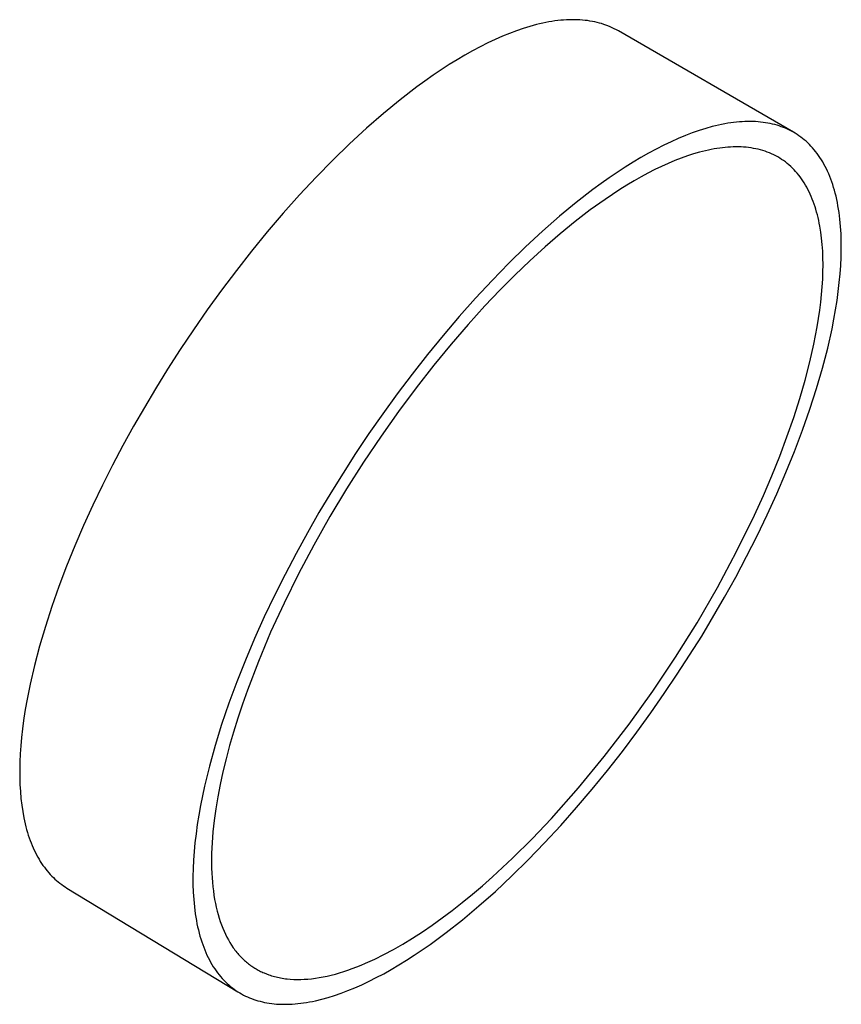
# Model space of a CAD drawing. Units: millimetres. Extents: x -839 to 700, y -732 to 413.
# Drawn here: x -262 to -231, y -325 to -288 of the extents above; entities that cross this region are included whole.
import ezdxf

# ---------------------------------------------------------------- set-up
doc = ezdxf.new("R2010")
doc.units = ezdxf.units.MM
doc.header["$MEASUREMENT"] = 0
doc.layers.add('Make2D$visible$lines', color=7, linetype='Continuous', true_color=0x000000)

msp = doc.modelspace()

# ---------------------------------------------------------------- linework, layer by layer
at = {"layer": 'Make2D$visible$lines', "color": 7, "true_color": 0xffffff}
for p, q in [((-242.223, -288.677), (-242.467, -288.743)), ((-242.103, -288.647), (-242.223, -288.677)), ((-241.985, -288.621), (-242.103, -288.647)), ((-241.868, -288.597), (-241.985, -288.621)), ((-241.752, -288.575), (-241.868, -288.597)), ((-241.639, -288.556), (-241.752, -288.575)), ((-241.526, -288.539), (-241.639, -288.556)), ((-241.416, -288.525), (-241.526, -288.539)), ((-241.306, -288.513), (-241.416, -288.525)), ((-241.199, -288.504), (-241.306, -288.513)), ((-241.093, -288.497), (-241.199, -288.504)), ((-240.989, -288.493), (-241.093, -288.497)), ((-240.886, -288.491), (-240.989, -288.493)), ((-240.784, -288.491), (-240.886, -288.491)), ((-240.685, -288.493), (-240.784, -288.491)), ((-240.587, -288.498), (-240.685, -288.493)), ((-240.49, -288.505), (-240.587, -288.498)), ((-240.396, -288.515), (-240.49, -288.505)), ((-240.302, -288.526), (-240.396, -288.515)), ((-240.211, -288.54), (-240.302, -288.526)), ((-240.121, -288.555), (-240.211, -288.54)), ((-240.033, -288.573), (-240.121, -288.555)), ((-239.946, -288.593), (-240.033, -288.573)), ((-239.861, -288.615), (-239.946, -288.593)), ((-239.777, -288.639), (-239.861, -288.615)), ((-239.695, -288.665), (-239.777, -288.639)), ((-239.615, -288.693), (-239.695, -288.665)), ((-243.232, -289.005), (-243.498, -289.114)), ((-242.972, -288.907), (-243.232, -289.005)), ((-242.716, -288.82), (-242.972, -288.907)), ((-242.467, -288.743), (-242.716, -288.82)), ((-239.537, -288.723), (-239.615, -288.693)), ((-239.459, -288.754), (-239.537, -288.723)), ((-239.379, -288.79), (-239.459, -288.754)), ((-239.3, -288.828), (-239.379, -288.79)), ((-239.222, -288.869), (-239.3, -288.828)), ((-239.145, -288.912), (-239.222, -288.869)), ((-232.587, -292.709), (-239.145, -288.912)), ((-244.045, -289.364), (-244.326, -289.505)), ((-243.77, -289.234), (-244.045, -289.364)), ((-243.498, -289.114), (-243.77, -289.234)), ((-244.611, -289.657), (-244.9, -289.819)), ((-244.326, -289.505), (-244.611, -289.657)), ((-245.193, -289.993), (-245.489, -290.176)), ((-244.9, -289.819), (-245.193, -289.993)), ((-245.789, -290.371), (-246.092, -290.575)), ((-245.489, -290.176), (-245.789, -290.371)), ((-246.398, -290.79), (-246.706, -291.014)), ((-246.092, -290.575), (-246.398, -290.79)), ((-246.706, -291.014), (-247.329, -291.493)), ((-247.329, -291.493), (-247.958, -292.008)), ((-247.958, -292.008), (-248.59, -292.559)), ((-234.936, -292.359), (-235.048, -292.376)), ((-234.826, -292.344), (-234.936, -292.359)), ((-234.717, -292.332), (-234.826, -292.344)), ((-234.61, -292.322), (-234.717, -292.332)), ((-234.505, -292.315), (-234.61, -292.322)), ((-234.401, -292.31), (-234.505, -292.315)), ((-234.299, -292.307), (-234.401, -292.31)), ((-234.198, -292.307), (-234.299, -292.307)), ((-234.099, -292.309), (-234.198, -292.307)), ((-234.002, -292.313), (-234.099, -292.309)), ((-233.906, -292.32), (-234.002, -292.313)), ((-233.812, -292.328), (-233.906, -292.32)), ((-233.719, -292.339), (-233.812, -292.328)), ((-233.628, -292.352), (-233.719, -292.339)), ((-233.539, -292.368), (-233.628, -292.352)), ((-233.451, -292.385), (-233.539, -292.368)), ((-248.59, -292.559), (-249.223, -293.142)), ((-236.376, -292.735), (-236.636, -292.835)), ((-236.122, -292.646), (-236.376, -292.735)), ((-235.873, -292.568), (-236.122, -292.646)), ((-235.63, -292.5), (-235.873, -292.568)), ((-235.51, -292.471), (-235.63, -292.5)), ((-235.393, -292.443), (-235.51, -292.471)), ((-235.276, -292.418), (-235.393, -292.443)), ((-235.161, -292.396), (-235.276, -292.418)), ((-235.048, -292.376), (-235.161, -292.396)), ((-233.365, -292.404), (-233.451, -292.385)), ((-233.281, -292.426), (-233.365, -292.404)), ((-233.198, -292.449), (-233.281, -292.426)), ((-233.116, -292.475), (-233.198, -292.449)), ((-233.037, -292.502), (-233.116, -292.475)), ((-232.959, -292.532), (-233.037, -292.502)), ((-232.882, -292.563), (-232.959, -292.532)), ((-232.807, -292.596), (-232.882, -292.563)), ((-232.733, -292.632), (-232.807, -292.596)), ((-232.66, -292.669), (-232.733, -292.632)), ((-232.587, -292.709), (-232.66, -292.669)), ((-232.516, -292.751), (-232.587, -292.709)), ((-237.172, -293.066), (-237.448, -293.198)), ((-236.902, -292.945), (-237.172, -293.066)), ((-236.636, -292.835), (-236.902, -292.945)), ((-232.446, -292.795), (-232.516, -292.751)), ((-232.377, -292.842), (-232.446, -292.795)), ((-232.309, -292.891), (-232.377, -292.842)), ((-232.242, -292.942), (-232.309, -292.891)), ((-232.176, -292.995), (-232.242, -292.942)), ((-232.111, -293.051), (-232.176, -292.995)), ((-232.048, -293.109), (-232.111, -293.051)), ((-249.223, -293.142), (-249.854, -293.755)), ((-237.728, -293.34), (-238.012, -293.494)), ((-237.448, -293.198), (-237.728, -293.34)), ((-236.1, -293.457), (-236.326, -293.522)), ((-235.879, -293.402), (-236.1, -293.457)), ((-235.77, -293.377), (-235.879, -293.402)), ((-235.663, -293.355), (-235.77, -293.377)), ((-235.556, -293.335), (-235.663, -293.355)), ((-235.451, -293.318), (-235.556, -293.335)), ((-235.347, -293.302), (-235.451, -293.318)), ((-235.243, -293.289), (-235.347, -293.302)), ((-235.14, -293.279), (-235.243, -293.289)), ((-235.038, -293.27), (-235.14, -293.279)), ((-234.938, -293.264), (-235.038, -293.27)), ((-234.838, -293.26), (-234.938, -293.264)), ((-234.739, -293.258), (-234.838, -293.26)), ((-234.642, -293.259), (-234.739, -293.258)), ((-234.545, -293.262), (-234.642, -293.259)), ((-234.45, -293.268), (-234.545, -293.262)), ((-234.356, -293.276), (-234.45, -293.268)), ((-234.262, -293.286), (-234.356, -293.276)), ((-234.171, -293.299), (-234.262, -293.286)), ((-234.08, -293.314), (-234.171, -293.299)), ((-233.991, -293.331), (-234.08, -293.314)), ((-233.903, -293.351), (-233.991, -293.331)), ((-233.816, -293.373), (-233.903, -293.351)), ((-233.73, -293.398), (-233.816, -293.373)), ((-233.646, -293.425), (-233.73, -293.398)), ((-233.564, -293.454), (-233.646, -293.425)), ((-233.482, -293.486), (-233.564, -293.454)), ((-231.986, -293.169), (-232.048, -293.109)), ((-231.925, -293.232), (-231.986, -293.169)), ((-231.865, -293.297), (-231.925, -293.232)), ((-231.807, -293.365), (-231.865, -293.297)), ((-231.75, -293.435), (-231.807, -293.365)), ((-231.695, -293.508), (-231.75, -293.435)), ((-249.854, -293.755), (-250.481, -294.395)), ((-238.593, -293.833), (-238.89, -294.018)), ((-238.301, -293.658), (-238.593, -293.833)), ((-238.012, -293.494), (-238.301, -293.658)), ((-237.033, -293.774), (-237.278, -293.877)), ((-236.793, -293.681), (-237.033, -293.774)), ((-236.557, -293.597), (-236.793, -293.681)), ((-236.326, -293.522), (-236.557, -293.597)), ((-233.402, -293.52), (-233.482, -293.486)), ((-233.324, -293.557), (-233.402, -293.52)), ((-233.247, -293.596), (-233.324, -293.557)), ((-233.171, -293.637), (-233.247, -293.596)), ((-233.097, -293.681), (-233.171, -293.637)), ((-233.025, -293.727), (-233.097, -293.681)), ((-232.954, -293.775), (-233.025, -293.727)), ((-232.884, -293.826), (-232.954, -293.775)), ((-232.817, -293.879), (-232.884, -293.826)), ((-231.641, -293.582), (-231.695, -293.508)), ((-231.588, -293.66), (-231.641, -293.582)), ((-231.537, -293.739), (-231.588, -293.66)), ((-231.487, -293.821), (-231.537, -293.739)), ((-231.439, -293.906), (-231.487, -293.821)), ((-239.189, -294.214), (-239.492, -294.42)), ((-238.89, -294.018), (-239.189, -294.214)), ((-237.78, -294.112), (-238.037, -294.243)), ((-237.527, -293.99), (-237.78, -294.112)), ((-237.278, -293.877), (-237.527, -293.99)), ((-232.75, -293.935), (-232.817, -293.879)), ((-232.686, -293.992), (-232.75, -293.935)), ((-232.622, -294.053), (-232.686, -293.992)), ((-232.561, -294.115), (-232.622, -294.053)), ((-232.501, -294.179), (-232.561, -294.115)), ((-232.443, -294.246), (-232.501, -294.179)), ((-231.392, -293.993), (-231.439, -293.906)), ((-231.347, -294.083), (-231.392, -293.993)), ((-231.303, -294.175), (-231.347, -294.083)), ((-231.261, -294.269), (-231.303, -294.175)), ((-250.481, -294.395), (-251.101, -295.059)), ((-239.492, -294.42), (-239.798, -294.636)), ((-238.561, -294.534), (-238.828, -294.694)), ((-238.297, -294.384), (-238.561, -294.534)), ((-238.037, -294.243), (-238.297, -294.384)), ((-232.387, -294.315), (-232.443, -294.246)), ((-232.332, -294.386), (-232.387, -294.315)), ((-232.278, -294.46), (-232.332, -294.386)), ((-232.227, -294.535), (-232.278, -294.46)), ((-232.177, -294.613), (-232.227, -294.535)), ((-231.221, -294.366), (-231.261, -294.269)), ((-231.183, -294.465), (-231.221, -294.366)), ((-231.146, -294.567), (-231.183, -294.465)), ((-231.11, -294.671), (-231.146, -294.567)), ((-240.106, -294.863), (-240.729, -295.344)), ((-239.798, -294.636), (-240.106, -294.863)), ((-239.097, -294.862), (-239.37, -295.039)), ((-238.828, -294.694), (-239.097, -294.862)), ((-232.129, -294.693), (-232.177, -294.613)), ((-232.083, -294.775), (-232.129, -294.693)), ((-232.038, -294.858), (-232.083, -294.775)), ((-231.995, -294.944), (-232.038, -294.858)), ((-231.954, -295.032), (-231.995, -294.944)), ((-231.077, -294.778), (-231.11, -294.671)), ((-231.045, -294.887), (-231.077, -294.778)), ((-231.015, -294.998), (-231.045, -294.887)), ((-251.101, -295.059), (-251.712, -295.745)), ((-239.645, -295.226), (-240.2, -295.624)), ((-239.37, -295.039), (-239.645, -295.226)), ((-231.914, -295.122), (-231.954, -295.032)), ((-231.876, -295.214), (-231.914, -295.122)), ((-231.84, -295.308), (-231.876, -295.214)), ((-231.806, -295.403), (-231.84, -295.308)), ((-230.987, -295.112), (-231.015, -294.998)), ((-230.96, -295.228), (-230.987, -295.112)), ((-230.936, -295.347), (-230.96, -295.228)), ((-240.729, -295.344), (-241.357, -295.863)), ((-240.2, -295.624), (-240.762, -296.055)), ((-231.773, -295.501), (-231.806, -295.403)), ((-231.742, -295.6), (-231.773, -295.501)), ((-231.713, -295.701), (-231.742, -295.6)), ((-230.913, -295.467), (-230.936, -295.347)), ((-230.892, -295.591), (-230.913, -295.467)), ((-230.873, -295.716), (-230.892, -295.591)), ((-251.712, -295.745), (-252.312, -296.447)), ((-241.357, -295.863), (-241.99, -296.417)), ((-240.762, -296.055), (-241.329, -296.518)), ((-231.685, -295.804), (-231.713, -295.701)), ((-231.66, -295.909), (-231.685, -295.804)), ((-231.636, -296.015), (-231.66, -295.909)), ((-231.613, -296.123), (-231.636, -296.015)), ((-230.841, -295.975), (-230.873, -295.716)), ((-230.816, -296.242), (-230.841, -295.975)), ((-241.99, -296.417), (-242.624, -297.004)), ((-231.592, -296.232), (-231.613, -296.123)), ((-231.556, -296.456), (-231.592, -296.232)), ((-230.799, -296.518), (-230.816, -296.242)), ((-252.312, -296.447), (-252.899, -297.165)), ((-241.329, -296.518), (-241.897, -297.009)), ((-231.526, -296.686), (-231.556, -296.456)), ((-231.503, -296.922), (-231.526, -296.686)), ((-230.79, -296.803), (-230.799, -296.518)), ((-252.899, -297.165), (-253.471, -297.893)), ((-242.624, -297.004), (-243.256, -297.621)), ((-241.897, -297.009), (-242.466, -297.528)), ((-231.487, -297.167), (-231.503, -296.922)), ((-231.476, -297.419), (-231.487, -297.167)), ((-230.795, -297.398), (-230.788, -297.096)), ((-230.788, -297.096), (-230.79, -296.803)), ((-242.466, -297.528), (-243.032, -298.072)), ((-231.473, -297.679), (-231.476, -297.419)), ((-230.809, -297.708), (-230.795, -297.398)), ((-253.471, -297.893), (-254.025, -298.629)), ((-243.256, -297.621), (-243.884, -298.264)), ((-231.476, -297.946), (-231.473, -297.679)), ((-230.832, -298.025), (-230.809, -297.708)), ((-243.884, -298.264), (-244.506, -298.932)), ((-243.032, -298.072), (-243.594, -298.637)), ((-231.503, -298.502), (-231.486, -298.221)), ((-231.486, -298.221), (-231.476, -297.946)), ((-230.863, -298.35), (-230.832, -298.025)), ((-254.025, -298.629), (-254.562, -299.371)), ((-243.594, -298.637), (-244.15, -299.223)), ((-231.527, -298.791), (-231.503, -298.502)), ((-230.901, -298.682), (-230.863, -298.35)), ((-244.506, -298.932), (-245.119, -299.62)), ((-231.558, -299.086), (-231.527, -298.791)), ((-230.948, -299.021), (-230.901, -298.682)), ((-254.562, -299.371), (-255.079, -300.114)), ((-244.15, -299.223), (-244.778, -299.916)), ((-231.595, -299.387), (-231.558, -299.086)), ((-231.065, -299.718), (-231.002, -299.367)), ((-231.002, -299.367), (-230.948, -299.021)), ((-245.119, -299.62), (-245.721, -300.326)), ((-231.691, -300.009), (-231.64, -299.695)), ((-231.64, -299.695), (-231.595, -299.387)), ((-231.135, -300.076), (-231.065, -299.718)), ((-255.079, -300.114), (-255.576, -300.856)), ((-244.778, -299.916), (-245.419, -300.658)), ((-231.814, -300.653), (-231.691, -300.009)), ((-231.298, -300.806), (-231.135, -300.076)), ((-245.721, -300.326), (-246.309, -301.047)), ((-255.576, -300.856), (-256.051, -301.595)), ((-245.419, -300.658), (-246.07, -301.449)), ((-231.965, -301.318), (-231.814, -300.653)), ((-231.491, -301.556), (-231.298, -300.806)), ((-246.309, -301.047), (-246.883, -301.778)), ((-256.051, -301.595), (-256.505, -302.328)), ((-246.07, -301.449), (-246.727, -302.289)), ((-232.142, -302.001), (-231.965, -301.318)), ((-231.714, -302.321), (-231.491, -301.556)), ((-246.883, -301.778), (-247.44, -302.518)), ((-256.505, -302.328), (-257.327, -303.735)), ((-246.727, -302.289), (-247.388, -303.175)), ((-232.345, -302.699), (-232.142, -302.001)), ((-231.963, -303.098), (-231.714, -302.321)), ((-247.44, -302.518), (-247.979, -303.262)), ((-232.573, -303.41), (-232.345, -302.699)), ((-247.979, -303.262), (-248.499, -304.008)), ((-247.388, -303.175), (-248.047, -304.105)), ((-232.825, -304.131), (-232.573, -303.41)), ((-232.239, -303.885), (-231.963, -303.098)), ((-257.327, -303.735), (-257.725, -304.46)), ((-248.499, -304.008), (-248.998, -304.753)), ((-248.047, -304.105), (-248.7, -305.076)), ((-233.099, -304.86), (-232.825, -304.131)), ((-232.539, -304.677), (-232.239, -303.885)), ((-257.725, -304.46), (-258.113, -305.196)), ((-248.998, -304.753), (-249.933, -306.23)), ((-233.395, -305.593), (-233.099, -304.86)), ((-232.862, -305.472), (-232.539, -304.677)), ((-258.113, -305.196), (-258.489, -305.942)), ((-248.7, -305.076), (-249.341, -306.084)), ((-233.711, -306.328), (-233.395, -305.593)), ((-233.206, -306.267), (-232.862, -305.472)), ((-258.489, -305.942), (-258.851, -306.696)), ((-249.933, -306.23), (-250.375, -306.971)), ((-249.341, -306.084), (-249.966, -307.123)), ((-234.044, -307.063), (-233.711, -306.328)), ((-233.568, -307.059), (-233.206, -306.267)), ((-258.851, -306.696), (-259.197, -307.455)), ((-250.375, -306.971), (-250.809, -307.728)), ((-249.966, -307.123), (-250.568, -308.187)), ((-234.717, -308.433), (-234.044, -307.063)), ((-233.947, -307.844), (-233.568, -307.059)), ((-259.197, -307.455), (-259.526, -308.217)), ((-250.809, -307.728), (-251.234, -308.501)), ((-234.341, -308.621), (-233.947, -307.844)), ((-259.526, -308.217), (-259.836, -308.979)), ((-250.568, -308.187), (-251.143, -309.269)), ((-251.234, -308.501), (-251.646, -309.286)), ((-235.436, -309.779), (-234.717, -308.433)), ((-259.836, -308.979), (-260.124, -309.739)), ((-234.747, -309.387), (-234.341, -308.621)), ((-251.646, -309.286), (-252.044, -310.082)), ((-251.143, -309.269), (-251.684, -310.363)), ((-235.165, -310.14), (-234.747, -309.387)), ((-260.124, -309.739), (-260.39, -310.494)), ((-252.044, -310.082), (-252.426, -310.885)), ((-236.198, -311.101), (-235.436, -309.779)), ((-251.684, -310.363), (-252.187, -311.459)), ((-236.024, -311.598), (-235.165, -310.14)), ((-260.39, -310.494), (-260.633, -311.241)), ((-252.426, -310.885), (-252.79, -311.694)), ((-237.004, -312.396), (-236.198, -311.101)), ((-260.633, -311.241), (-260.85, -311.978)), ((-252.187, -311.459), (-252.646, -312.55)), ((-252.79, -311.694), (-253.134, -312.504)), ((-236.937, -313.034), (-236.024, -311.598)), ((-260.85, -311.978), (-261.041, -312.7)), ((-253.134, -312.504), (-253.455, -313.313)), ((-252.646, -312.55), (-253.058, -313.627)), ((-237.853, -313.664), (-237.004, -312.396)), ((-261.041, -312.7), (-261.205, -313.407)), ((-237.424, -313.759), (-236.937, -313.034)), ((-261.205, -313.407), (-261.341, -314.094)), ((-253.455, -313.313), (-253.752, -314.118)), ((-253.058, -313.627), (-253.245, -314.158)), ((-238.743, -314.904), (-237.853, -313.664)), ((-237.93, -314.484), (-237.424, -313.759)), ((-261.341, -314.094), (-261.398, -314.43)), ((-253.752, -314.118), (-254.022, -314.915)), ((-261.398, -314.43), (-261.448, -314.76)), ((-253.245, -314.158), (-253.418, -314.681)), ((-238.455, -315.208), (-237.93, -314.484)), ((-261.448, -314.76), (-261.491, -315.084)), ((-253.418, -314.681), (-253.578, -315.198)), ((-261.491, -315.084), (-261.526, -315.401)), ((-254.022, -314.915), (-254.265, -315.7)), ((-253.578, -315.198), (-253.724, -315.705)), ((-239.674, -316.113), (-238.743, -314.904)), ((-238.997, -315.927), (-238.455, -315.208)), ((-261.526, -315.401), (-261.554, -315.713)), ((-261.554, -315.713), (-261.575, -316.017)), ((-254.265, -315.7), (-254.479, -316.472)), ((-253.724, -315.705), (-253.856, -316.203)), ((-239.555, -316.639), (-238.997, -315.927)), ((-261.588, -316.314), (-261.595, -316.604)), ((-261.575, -316.017), (-261.588, -316.314)), ((-253.856, -316.203), (-253.974, -316.691)), ((-240.645, -317.29), (-239.674, -316.113)), ((-261.595, -316.604), (-261.594, -316.887)), ((-254.479, -316.472), (-254.663, -317.225)), ((-253.974, -316.691), (-254.078, -317.167)), ((-240.128, -317.341), (-239.555, -316.639)), ((-261.594, -316.887), (-261.586, -317.161)), ((-261.586, -317.161), (-261.57, -317.428)), ((-261.57, -317.428), (-261.548, -317.687)), ((-254.663, -317.225), (-254.743, -317.594)), ((-254.078, -317.167), (-254.166, -317.631)), ((-241.654, -318.435), (-240.645, -317.29)), ((-240.713, -318.03), (-240.128, -317.341)), ((-261.548, -317.687), (-261.519, -317.938)), ((-254.743, -317.594), (-254.815, -317.957)), ((-254.166, -317.631), (-254.241, -318.082)), ((-261.519, -317.938), (-261.482, -318.18)), ((-261.482, -318.18), (-261.44, -318.414)), ((-254.815, -317.957), (-254.879, -318.314)), ((-254.241, -318.082), (-254.301, -318.519)), ((-241.309, -318.703), (-240.713, -318.03)), ((-261.44, -318.414), (-261.416, -318.527)), ((-261.416, -318.527), (-261.39, -318.639)), ((-254.879, -318.314), (-254.935, -318.665)), ((-254.301, -318.519), (-254.347, -318.943)), ((-242.38, -319.198), (-241.654, -318.435)), ((-261.39, -318.639), (-261.363, -318.748)), ((-261.363, -318.748), (-261.334, -318.855)), ((-261.334, -318.855), (-261.304, -318.96)), ((-254.935, -318.665), (-254.983, -319.009)), ((-254.347, -318.943), (-254.379, -319.351)), ((-241.914, -319.356), (-241.309, -318.703)), ((-261.304, -318.96), (-261.272, -319.063)), ((-261.272, -319.063), (-261.238, -319.163)), ((-261.238, -319.163), (-261.203, -319.262)), ((-261.203, -319.262), (-261.166, -319.358)), ((-254.983, -319.009), (-255.022, -319.346)), ((-243.119, -319.931), (-242.38, -319.198)), ((-261.166, -319.358), (-261.128, -319.452)), ((-261.128, -319.452), (-261.089, -319.544)), ((-261.089, -319.544), (-261.048, -319.633)), ((-261.048, -319.633), (-261.005, -319.72)), ((-255.053, -319.675), (-255.077, -319.997)), ((-255.022, -319.346), (-255.053, -319.675)), ((-254.379, -319.351), (-254.397, -319.745)), ((-242.526, -319.987), (-241.914, -319.356)), ((-261.005, -319.72), (-260.961, -319.805)), ((-260.961, -319.805), (-260.916, -319.888)), ((-260.916, -319.888), (-260.869, -319.969)), ((-260.869, -319.969), (-260.821, -320.047)), ((-260.821, -320.047), (-260.772, -320.123)), ((-255.077, -319.997), (-255.092, -320.311)), ((-254.4, -319.935), (-254.401, -320.122)), ((-254.397, -319.745), (-254.4, -319.935)), ((-243.868, -320.627), (-243.119, -319.931)), ((-243.142, -320.594), (-242.526, -319.987)), ((-260.772, -320.123), (-260.721, -320.197)), ((-260.721, -320.197), (-260.669, -320.269)), ((-260.669, -320.269), (-260.616, -320.339)), ((-260.616, -320.339), (-260.562, -320.406)), ((-260.562, -320.406), (-260.506, -320.472)), ((-255.092, -320.311), (-255.098, -320.616)), ((-254.401, -320.122), (-254.398, -320.305)), ((-254.398, -320.305), (-254.391, -320.484)), ((-260.506, -320.472), (-260.449, -320.535)), ((-260.449, -320.535), (-260.391, -320.596)), ((-260.391, -320.596), (-260.332, -320.654)), ((-260.332, -320.654), (-260.272, -320.711)), ((-260.272, -320.711), (-260.211, -320.766)), ((-260.211, -320.766), (-260.148, -320.818)), ((-255.098, -320.616), (-255.097, -320.913)), ((-254.391, -320.484), (-254.382, -320.659)), ((-254.382, -320.659), (-254.369, -320.829)), ((-244.245, -320.96), (-243.868, -320.627)), ((-243.76, -321.172), (-243.142, -320.594)), ((-260.148, -320.818), (-260.085, -320.868)), ((-260.085, -320.868), (-260.02, -320.917)), ((-260.02, -320.917), (-259.955, -320.963)), ((-259.955, -320.963), (-259.888, -321.007)), ((-259.888, -321.007), (-259.821, -321.049)), ((-259.821, -321.049), (-253.415, -324.935)), ((-255.097, -320.913), (-255.087, -321.201)), ((-254.369, -320.829), (-254.353, -320.996)), ((-254.353, -320.996), (-254.334, -321.158)), ((-254.334, -321.158), (-254.312, -321.317)), ((-244.622, -321.28), (-244.245, -320.96)), ((-255.087, -321.201), (-255.07, -321.48)), ((-255.07, -321.48), (-255.045, -321.75)), ((-254.312, -321.317), (-254.287, -321.471)), ((-254.287, -321.471), (-254.259, -321.621)), ((-244.999, -321.589), (-244.622, -321.28)), ((-244.378, -321.72), (-243.76, -321.172)), ((-255.045, -321.75), (-255.011, -322.01)), ((-254.259, -321.621), (-254.228, -321.766)), ((-254.228, -321.766), (-254.194, -321.908)), ((-245.751, -322.167), (-245.376, -321.885)), ((-245.376, -321.885), (-244.999, -321.589)), ((-244.993, -322.236), (-244.378, -321.72)), ((-255.011, -322.01), (-254.992, -322.137)), ((-254.992, -322.137), (-254.971, -322.261)), ((-254.971, -322.261), (-254.947, -322.383)), ((-254.194, -321.908), (-254.157, -322.045)), ((-254.157, -322.045), (-254.118, -322.178)), ((-254.118, -322.178), (-254.076, -322.307)), ((-246.124, -322.435), (-245.751, -322.167)), ((-245.603, -322.717), (-244.993, -322.236)), ((-254.947, -322.383), (-254.922, -322.502)), ((-254.922, -322.502), (-254.895, -322.619)), ((-254.895, -322.619), (-254.867, -322.734)), ((-254.076, -322.307), (-254.031, -322.432)), ((-254.031, -322.432), (-253.984, -322.553)), ((-253.984, -322.553), (-253.934, -322.67)), ((-246.494, -322.688), (-246.124, -322.435)), ((-254.867, -322.734), (-254.836, -322.846)), ((-254.836, -322.846), (-254.804, -322.955)), ((-254.804, -322.955), (-254.769, -323.062)), ((-253.934, -322.67), (-253.882, -322.782)), ((-253.882, -322.782), (-253.828, -322.89)), ((-253.828, -322.89), (-253.771, -322.995)), ((-253.771, -322.995), (-253.712, -323.095)), ((-247.225, -323.147), (-246.861, -322.925)), ((-246.861, -322.925), (-246.494, -322.688)), ((-246.206, -323.16), (-245.603, -322.717)), ((-254.769, -323.062), (-254.733, -323.167)), ((-254.733, -323.167), (-254.696, -323.269)), ((-254.696, -323.269), (-254.657, -323.369)), ((-254.657, -323.369), (-254.616, -323.466)), ((-253.712, -323.095), (-253.651, -323.192)), ((-253.651, -323.192), (-253.588, -323.284)), ((-253.588, -323.284), (-253.556, -323.329)), ((-253.556, -323.329), (-253.523, -323.373)), ((-253.523, -323.373), (-253.489, -323.416)), ((-247.936, -323.542), (-247.583, -323.353)), ((-247.583, -323.353), (-247.225, -323.147)), ((-246.799, -323.566), (-246.504, -323.368)), ((-246.504, -323.368), (-246.206, -323.16)), ((-254.616, -323.466), (-254.573, -323.56)), ((-254.573, -323.56), (-254.529, -323.652)), ((-254.529, -323.652), (-254.483, -323.742)), ((-254.483, -323.742), (-254.435, -323.829)), ((-253.489, -323.416), (-253.456, -323.458)), ((-253.456, -323.458), (-253.421, -323.499)), ((-253.421, -323.499), (-253.386, -323.539)), ((-253.386, -323.539), (-253.351, -323.578)), ((-253.351, -323.578), (-253.316, -323.616)), ((-253.316, -323.616), (-253.279, -323.653)), ((-253.279, -323.653), (-253.243, -323.689)), ((-253.243, -323.689), (-253.206, -323.724)), ((-253.206, -323.724), (-253.169, -323.759)), ((-248.625, -323.869), (-248.284, -323.714)), ((-248.284, -323.714), (-247.936, -323.542)), ((-247.09, -323.754), (-246.799, -323.566)), ((-254.435, -323.829), (-254.386, -323.914)), ((-254.386, -323.914), (-254.336, -323.996)), ((-254.336, -323.996), (-254.284, -324.075)), ((-254.284, -324.075), (-254.23, -324.152)), ((-253.169, -323.759), (-253.131, -323.792)), ((-253.131, -323.792), (-253.093, -323.825)), ((-253.093, -323.825), (-253.054, -323.857)), ((-253.054, -323.857), (-253.015, -323.888)), ((-253.015, -323.888), (-252.976, -323.918)), ((-252.976, -323.918), (-252.936, -323.947)), ((-252.936, -323.947), (-252.896, -323.975)), ((-252.896, -323.975), (-252.856, -324.002)), ((-252.856, -324.002), (-252.815, -324.029)), ((-252.815, -324.029), (-252.774, -324.054)), ((-252.774, -324.054), (-252.732, -324.079)), ((-252.732, -324.079), (-252.69, -324.103)), ((-252.69, -324.103), (-252.648, -324.126)), ((-249.285, -324.126), (-249.123, -324.068)), ((-249.123, -324.068), (-248.959, -324.006)), ((-248.959, -324.006), (-248.793, -323.94)), ((-248.793, -323.94), (-248.625, -323.869)), ((-247.946, -324.258), (-247.664, -324.101)), ((-247.664, -324.101), (-247.379, -323.932)), ((-247.379, -323.932), (-247.09, -323.754)), ((-254.23, -324.152), (-254.176, -324.227)), ((-254.176, -324.227), (-254.119, -324.299)), ((-254.119, -324.299), (-254.062, -324.369)), ((-254.062, -324.369), (-254.002, -324.436)), ((-254.002, -324.436), (-253.942, -324.501)), ((-252.648, -324.126), (-252.606, -324.149)), ((-252.606, -324.149), (-252.563, -324.17)), ((-252.563, -324.17), (-252.52, -324.191)), ((-252.52, -324.191), (-252.477, -324.211)), ((-252.477, -324.211), (-252.434, -324.23)), ((-252.434, -324.23), (-252.346, -324.266)), ((-252.346, -324.266), (-252.257, -324.299)), ((-252.257, -324.299), (-252.203, -324.317)), ((-252.203, -324.317), (-252.149, -324.334)), ((-252.149, -324.334), (-252.095, -324.35)), ((-252.095, -324.35), (-252.039, -324.366)), ((-252.039, -324.366), (-251.983, -324.38)), ((-251.983, -324.38), (-251.926, -324.393)), ((-251.926, -324.393), (-251.868, -324.405)), ((-251.868, -324.405), (-251.81, -324.417)), ((-251.81, -324.417), (-251.751, -324.427)), ((-251.751, -324.427), (-251.692, -324.437)), ((-251.692, -324.437), (-251.631, -324.445)), ((-251.631, -324.445), (-251.57, -324.452)), ((-251.57, -324.452), (-251.447, -324.464)), ((-251.447, -324.464), (-251.32, -324.471)), ((-251.32, -324.471), (-251.191, -324.475)), ((-251.191, -324.475), (-251.059, -324.474)), ((-251.059, -324.474), (-250.924, -324.469)), ((-250.924, -324.469), (-250.787, -324.46)), ((-250.787, -324.46), (-250.648, -324.446)), ((-250.648, -324.446), (-250.505, -324.428)), ((-250.505, -324.428), (-250.361, -324.406)), ((-250.361, -324.406), (-250.214, -324.379)), ((-250.214, -324.379), (-250.065, -324.348)), ((-250.065, -324.348), (-249.913, -324.312)), ((-249.913, -324.312), (-249.759, -324.272)), ((-249.759, -324.272), (-249.603, -324.228)), ((-249.603, -324.228), (-249.445, -324.179)), ((-249.445, -324.179), (-249.285, -324.126)), ((-248.496, -324.543), (-248.223, -324.406)), ((-248.223, -324.406), (-247.946, -324.258)), ((-253.942, -324.501), (-253.88, -324.564)), ((-253.88, -324.564), (-253.818, -324.624)), ((-253.818, -324.624), (-253.753, -324.681)), ((-253.753, -324.681), (-253.688, -324.737)), ((-253.688, -324.737), (-253.621, -324.789)), ((-253.621, -324.789), (-253.554, -324.84)), ((-253.554, -324.84), (-253.485, -324.888)), ((-249.287, -324.893), (-249.028, -324.787)), ((-249.028, -324.787), (-248.764, -324.67)), ((-248.764, -324.67), (-248.496, -324.543)), ((-253.485, -324.888), (-253.415, -324.934)), ((-253.415, -324.934), (-253.344, -324.978)), ((-253.344, -324.978), (-253.272, -325.019)), ((-253.272, -325.019), (-253.199, -325.058)), ((-253.199, -325.058), (-253.125, -325.095)), ((-253.125, -325.095), (-253.05, -325.13)), ((-253.05, -325.13), (-252.974, -325.163)), ((-252.974, -325.163), (-252.898, -325.193)), ((-252.898, -325.193), (-252.82, -325.221)), ((-252.82, -325.221), (-252.741, -325.247)), ((-250.503, -325.272), (-250.271, -325.216)), ((-250.271, -325.216), (-250.033, -325.151)), ((-250.033, -325.151), (-249.79, -325.075)), ((-249.79, -325.075), (-249.541, -324.989)), ((-249.541, -324.989), (-249.287, -324.893)), ((-252.741, -325.247), (-252.661, -325.272)), ((-252.661, -325.272), (-252.579, -325.294)), ((-252.579, -325.294), (-252.496, -325.315)), ((-252.496, -325.315), (-252.411, -325.333)), ((-252.411, -325.333), (-252.324, -325.35)), ((-252.324, -325.35), (-252.236, -325.364)), ((-252.236, -325.364), (-252.146, -325.376)), ((-252.146, -325.376), (-252.055, -325.387)), ((-252.055, -325.387), (-251.962, -325.395)), ((-251.962, -325.395), (-251.868, -325.401)), ((-251.868, -325.401), (-251.772, -325.405)), ((-251.772, -325.405), (-251.675, -325.406)), ((-251.675, -325.406), (-251.576, -325.406)), ((-251.576, -325.406), (-251.475, -325.403)), ((-251.475, -325.403), (-251.373, -325.398)), ((-251.373, -325.398), (-251.27, -325.39)), ((-251.27, -325.39), (-251.165, -325.38)), ((-251.165, -325.38), (-251.058, -325.368)), ((-251.058, -325.368), (-250.95, -325.354)), ((-250.95, -325.354), (-250.841, -325.337)), ((-250.841, -325.337), (-250.73, -325.318)), ((-250.73, -325.318), (-250.617, -325.296)), ((-250.617, -325.296), (-250.503, -325.272))]:
    msp.add_line(p, q, dxfattribs=at)

doc.saveas('drawing.dxf')
